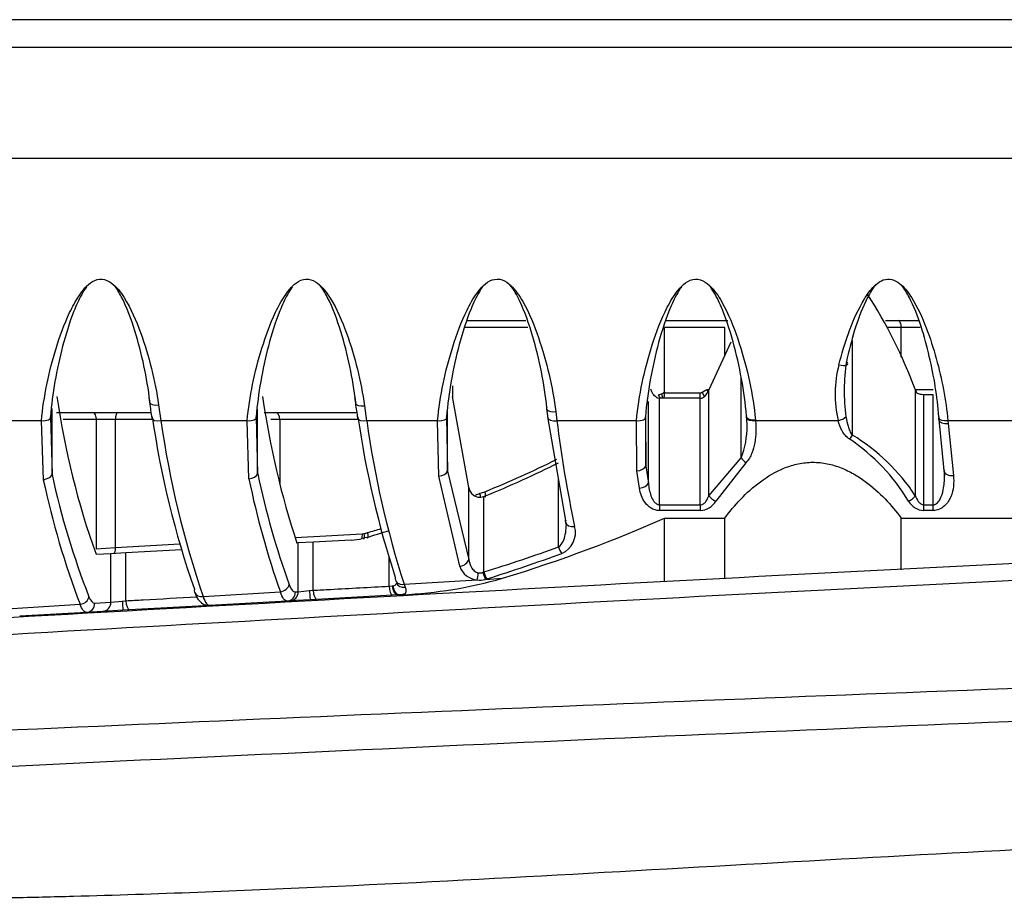
# Model space of a CAD drawing. Units: millimetres. Extents: x 51 to 1136, y 117 to 803.
# Drawn here: x 251 to 294, y 119 to 157 of the extents above; entities that cross this region are included whole.
import ezdxf

# ---------------------------------------------------------------- set-up
doc = ezdxf.new("R2010")
doc.units = ezdxf.units.MM
doc.layers.add('Bordo', color=7, linetype='Continuous')
doc.layers.add('DV2_Bordo', color=7, linetype='Continuous')

# ---------------------------------------------------------------- blocks, each defined once
blk = doc.blocks.new('SE1')
at = {"layer": 'DV2_Bordo', "color": 7}
for p, q in [((604.119, 156.938), (169.619, 156.938)), ((604.323, 150.892), (169.414, 150.892)), ((273.448, 143.538), (270.686, 143.538)), ((282.022, 143.538), (279.403, 143.538)), ((289.713, 143.538), (289.128, 143.538)), ((290.53, 143.538), (289.713, 143.538)), ((287.583, 138.857), (287.583, 142.974)), ((282.74, 137.858), (282.74, 141.347)), ((279.397, 140.688), (280.96, 140.688)), ((280.96, 140.459), (280.96, 140.688)), ((281.293, 140.838), (281.332, 140.838)), ((281.335, 136.217), (281.335, 140.828)), ((290.326, 136.217), (290.326, 140.828)), ((290.329, 140.838), (291.103, 140.838)), ((278.699, 136.764), (278.699, 140.31)), ((279.144, 140.6), (279.273, 140.649)), ((280.96, 135.817), (280.96, 140.46)), ((290.7, 135.817), (290.7, 140.61)), ((291.096, 135.817), (291.096, 140.61)), ((252.726, 137.132), (252.726, 140.018)), ((257.367, 140.17), (257.469, 139.482)), ((261.682, 137.164), (261.682, 139.988)), ((266.334, 140.131), (266.429, 139.482)), ((269.956, 137.279), (269.956, 139.886)), ((274.662, 139.875), (274.711, 139.482)), ((252.263, 139.482), (248.362, 139.482)), ((252.348, 136.913), (252.263, 139.482)), ((254.643, 139.538), (253.21, 139.538)), ((255.488, 139.538), (254.643, 139.538)), ((257.111, 139.538), (255.488, 139.538)), ((255.488, 133.959), (255.488, 139.538)), ((261.225, 139.482), (257.469, 139.482)), ((261.303, 136.945), (261.225, 139.482)), ((262.646, 139.538), (262.252, 139.538)), ((266.07, 139.538), (262.646, 139.538)), ((269.518, 139.482), (266.429, 139.482)), ((269.572, 137.063), (269.518, 139.482)), ((278.179, 139.482), (274.711, 139.482)), ((278.195, 137.292), (278.179, 139.482)), ((278.584, 137.504), (278.584, 139.72)), ((283.362, 139.522), (283.366, 139.482)), ((286.963, 139.482), (283.366, 139.482)), ((295.174, 139.482), (291.747, 139.482)), ((291.747, 139.482), (291.758, 139.358)), ((291.758, 139.358), (291.982, 137.095)), ((281.335, 136.217), (282.74, 137.858)), ((269.956, 137.279), (270.873, 133.438)), ((278.31, 136.537), (278.195, 137.292)), ((278.584, 137.504), (278.699, 136.764)), ((282.946, 137.653), (281.634, 135.979)), ((270.487, 133.143), (269.572, 137.063)), ((274.786, 133.985), (274.786, 136.967)), ((270.873, 133.438), (270.873, 136.57)), ((271.527, 132.898), (271.527, 136.18)), ((279.188, 135.817), (280.96, 135.817)), ((280.96, 135.571), (279.188, 135.571)), ((280.96, 135.817), (280.96, 135.571)), ((290.7, 135.817), (291.096, 135.817)), ((290.7, 135.571), (290.7, 135.817)), ((291.096, 135.571), (290.7, 135.571)), ((291.096, 135.571), (291.096, 135.817)), ((263.323, 134.397), (266.24, 134.558)), ((254.643, 133.909), (255.488, 133.959)), ((255.488, 133.959), (258.292, 134.116)), ((263.448, 132.034), (263.448, 134.158)), ((264.102, 132.096), (264.102, 134.194)), ((255.288, 131.577), (255.288, 133.702)), ((255.945, 131.641), (255.945, 133.739)), ((267.403, 132.278), (267.403, 133.555)), ((268.06, 132.36), (271.237, 132.552)), ((271.6, 132.574), (272.344, 132.619)), ((271.664, 132.592), (271.6, 132.574)), ((263.448, 132.034), (263.942, 132.083)), ((263.942, 132.083), (264.102, 132.096)), ((267.403, 132.278), (267.544, 132.294)), ((267.544, 132.294), (267.578, 132.298)), ((268.06, 132.36), (268.104, 132.229)), ((259.313, 131.822), (262.672, 132.03)), ((263.327, 132.027), (263.448, 132.034)), ((250.997, 131.301), (253.95, 131.487)), ((254.586, 131.537), (255.288, 131.577)), ((255.288, 131.577), (255.785, 131.627)), ((255.785, 131.627), (255.945, 131.641))]:
    blk.add_line(p, q, dxfattribs=at)
at = {"layer": 'DV2_Bordo', "color": 7, "linetype": 'Continuous'}
for p, q in [((169.076, 155.738), (604.662, 155.738)), ((270.794, 143.838), (273.362, 143.838)), ((279.456, 143.838), (282.157, 143.838)), ((289.019, 143.838), (289.578, 143.838)), ((289.578, 143.838), (290.467, 143.838)), ((279.403, 140.733), (279.403, 143.538)), ((282.022, 142.309), (282.022, 143.538)), ((289.713, 142.252), (289.713, 143.538)), ((282.294, 142.896), (281.335, 140.828)), ((270.172, 140.996), (270.172, 140.505)), ((279.403, 140.733), (279.397, 140.688)), ((281.159, 140.498), (281.038, 140.716)), ((281.293, 140.735), (281.14, 140.532)), ((281.293, 140.734), (281.293, 140.838)), ((281.335, 140.828), (281.293, 140.735)), ((290.326, 140.828), (290.368, 140.735)), ((256.938, 140.492), (256.969, 140.289)), ((265.899, 140.493), (265.936, 140.249)), ((270.873, 136.57), (270.167, 140.532)), ((280.96, 140.46), (279.188, 140.46)), ((279.188, 135.817), (279.188, 140.46)), ((291.096, 140.61), (290.7, 140.61)), ((252.926, 139.838), (254.482, 139.838)), ((254.482, 139.838), (255.59, 139.838)), ((255.59, 139.838), (257.036, 139.838)), ((261.969, 139.838), (262.463, 139.838)), ((262.463, 139.838), (265.997, 139.838)), ((252.655, 139.65), (252.726, 137.132)), ((254.643, 139.538), (254.643, 133.909)), ((261.616, 139.65), (261.682, 137.164)), ((262.646, 139.538), (262.646, 136.758)), ((269.91, 139.65), (269.956, 137.279)), ((275.1, 135.137), (274.326, 139.65)), ((278.57, 139.65), (278.584, 137.504)), ((291.588, 137.311), (291.365, 139.528)), ((291.557, 137.435), (291.595, 137.078)), ((279.403, 135.237), (282.022, 135.237)), ((279.403, 132.47), (279.403, 135.237)), ((282.022, 132.601), (282.022, 135.237)), ((289.713, 132.984), (289.713, 135.237)), ((289.713, 135.237), (321.396, 135.237)), ((265.758, 134.286), (264.102, 134.194)), ((266.405, 134.391), (266.239, 134.348)), ((255.945, 133.739), (258.37, 133.875)), ((263.448, 134.158), (263.392, 134.155)), ((264.102, 134.194), (263.448, 134.158)), ((254.646, 133.666), (255.288, 133.702)), ((255.288, 133.702), (255.945, 133.739)), ((263.973, 131.683), (263.084, 131.634)), ((264.244, 131.698), (263.973, 131.683)), ((267.545, 131.88), (264.244, 131.698)), ((267.816, 131.895), (267.545, 131.88)), ((267.877, 131.898), (267.816, 131.895)), ((267.984, 131.904), (267.877, 131.898)), ((255.816, 131.228), (254.922, 131.177)), ((256.088, 131.243), (255.816, 131.228)), ((259.384, 131.428), (256.088, 131.243)), ((259.655, 131.443), (259.384, 131.428)), ((262.963, 131.628), (259.584, 131.439)), ((263.084, 131.634), (262.963, 131.628)), ((254.223, 131.138), (251.318, 130.974)), ((254.922, 131.177), (254.223, 131.138))]:
    blk.add_line(p, q, dxfattribs=at)
for centre, radius, start, end in [((270.628, 133.551), 20.999, 20.278, 33.0571), ((295.977, 140.783), 8.747, 171.6651, 187.4408), ((287.365, 145.435), 34.772, 188.1066, 199.7838), ((279.66, 143.402), 22.903, 187.8526, 189.574), ((298.363, 145.719), 36.834, 188.096, 198.2976), ((288.785, 143.337), 23.056, 187.7319, 189.3436), ((279.236, 140.806), 0.358, 229.9042, 240.2375), ((279.189, 140.717), 0.257, 239.6029, 269.9427), ((280.951, 140.744), 0.284, 271.8671, 311.8316), ((300.808, 143.221), 26.739, 186.9437, 187.7837), ((296.917, 145.413), 40.242, 188.2326, 199.2539), ((307.171, 145.548), 41.543, 188.1616, 198.0588), ((282.03, 139.545), 0.94, 4.2039, 6.3602), ((279.257, 139.222), 3.741, 0.6221, 6.5732), ((288.152, 139.265), 3.215, 4.0604, 6.183), ((271.389, 136.665), 0.524, 190.4413, 257.3935), ((271.355, 136.609), 0.462, 259.9044, 291.8235), ((265.601, 137.374), 3.092, 272.9064, 281.9019), ((267.119, 150.827), 18.942, 272.6149, 286.0104)]:
    blk.add_arc(centre, radius, start, end, dxfattribs=at)
at = {"layer": 'DV2_Bordo', "color": 7}
for centre, radius, start, end in [((291.81, 140.631), 4.981, 165.0828, 193.3275), ((279.153, 140.976), 0.348, 290.0891, 315.8057), ((298.672, 145.343), 41.618, 188.0955, 198.9595), ((308.995, 145.483), 42.986, 188.0246, 197.7761), ((330.162, 146.455), 55.887, 187.1666, 191.9564), ((279.257, 139.222), 3.741, 338.607, 0.6221), ((282.8, 131.676), 8.41, 30.7727, 56.3033), ((283.115, 131.471), 8.632, 33.3522, 58.8325), ((255.625, 176.011), 42.711, 291.928, 296.536), ((287.522, 144.351), 35.953, 191.9397, 200.9655), ((286.543, 144.461), 34.601, 192.2276, 201.4369), ((297.949, 144.507), 37.419, 191.6594, 199.479), ((296.902, 144.609), 35.998, 191.9364, 199.9163), ((280.922, 136.396), 0.826, 272.6799, 329.6687), ((290.734, 136.388), 0.817, 210.0039, 267.648), ((247.203, 198.646), 66.875, 286.745, 287.27219), ((274.54, 134.608), 0.984, 292.8827, 15.816), ((266.215, 135.064), 0.506, 272.8305, 281.9794), ((265.933, 136.404), 1.876, 281.9299, 286.6662), ((271.302, 133.407), 0.857, 197.9291, 265.6428), ((271.367, 133.412), 0.869, 261.3874, 285.5378), ((271.356, 133.198), 0.345, 259.0217, 293.1631), ((271.339, 133.238), 0.388, 293.0992, 298.9644)]:
    blk.add_arc(centre, radius, start, end, dxfattribs=at)
for centre, major_axis, ratio, start_param, end_param in [((286.996, 142.051), (-0.387, 0.102), 0.335177, 1.658543, 3.805925), ((257.367, 140.33), (0.396, 0.058), 0.395076, 3.13533, 4.654348), ((266.334, 140.291), (0.396, 0.057), 0.396407, 3.136526, 4.655234), ((255.59, 139.538), (0, 0.3), 0.34202, 0, 1.570796), ((274.662, 140.038), (0.397, 0.05), 0.405025, 3.139181, 4.661309), ((252.263, 139.65), (-0.398, 0.039), 0.418137, 1.611378, 3.369783), ((257.469, 139.65), (0.395, 0.061), 0.415669, 3.122656, 4.648082), ((261.225, 139.65), (-0.398, 0.039), 0.418137, 1.611378, 3.369783), ((266.429, 139.65), (0.395, 0.06), 0.415837, 3.124449, 4.649408), ((269.518, 139.65), (-0.398, 0.039), 0.418137, 1.611378, 3.369783), ((274.711, 139.65), (0.397, 0.052), 0.416867, 3.134991, 4.658252), ((278.179, 139.65), (-0.398, 0.039), 0.418137, 1.611378, 3.369783), ((283.362, 139.689), (0.398, 0.04), 0.416825, 3.14104, 4.670681), ((283.366, 139.65), (0.398, 0.036), 0.418346, 3.141611, 4.674503), ((286.963, 139.65), (0.385, 0.11), 0.406397, 4.597145, 5.671867), ((291.747, 139.65), (0.398, 0.039), 0.418137, 3.141419, 4.671807), ((291.758, 139.528), (0.398, 0.035), 0.424651, 3.139744, 4.674986), ((287.466, 138.857), (0.203, 0.345), 0.254476, 4.304657, 4.861205), ((282.946, 137.858), (-0.284, 0.281), 0.389369, 1.19605, 1.938692), ((269.572, 137.279), (-0.393, -0.075), 0.533821, 1.468786, 2.796725), ((278.195, 137.504), (-0.396, -0.059), 0.525106, 1.492717, 2.865114), ((291.982, 137.311), (0.397, 0.045), 0.536666, 2.932554, 4.651367), ((252.348, 137.132), (0.39, 0.087), 0.538949, 4.592825, 5.891008), ((261.303, 137.164), (0.391, 0.084), 0.53789, 4.596736, 5.901367), ((271.49, 136.389), (-0.094, 0.232), 0.319657, 3.141858, 4.583654), ((278.31, 136.764), (-0.395, -0.064), 0.562081, 1.480255, 2.861764), ((236.174, 147.878), (47.394, 0), 0.36397, -0.740118, -0.734127), ((271.274, 136.321), (-0.094, 0.232), 0.319819, 3.746103, 4.5841), ((281.634, 136.217), (-0.335, 0.219), 0.526563, 0.893137, 1.90258), ((290.026, 136.217), (-0.335, -0.219), 0.526563, 1.239013, 2.248456), ((275.487, 135.137), (0.391, 0.085), 0.641309, 3.133639, 4.573483), ((266.155, 134.558), (0.014, -0.25), 0.341565, 0.601005, 1.552018), ((266.235, 134.568), (-0.053, 0.244), 0.335245, 3.141372, 4.640428), ((266.385, 134.607), (-0.072, 0.239), 0.329113, 3.142427, 4.613667), ((255.402, 133.959), (-0.014, 0.25), 0.341543, 3.141593, 4.693163), ((236.8, 147.878), (53.851, 0), 0.36397, -0.86992, -0.787804), ((274.923, 133.985), (-0.136, 0.376), 0.323778, 1.45405, 2.30021), ((270.487, 133.438), (0.384, 0.112), 0.722852, 4.504874, 5.900141), ((236.937, 147.878), (53.851, 0), 0.371398, -0.86992, -0.787804), ((268.06, 132.67), (0.379, 0.128), 0.758945, 2.723813, 4.46206), ((271.237, 132.859), (0.045, 0.398), 0.13186, 3.84679, 4.727188), ((271.6, 132.88), (-0.092, 0.389), 0.263851, 1.508472, 2.410767), ((271.664, 132.898), (-0.117, 0.382), 0.32861, 1.470216, 2.389995), ((262.672, 132.347), (0.375, 0.138), 0.773051, 4.434487, 5.837799), ((263.951, 132.083), (0.022, -0.399), 0.022078, 4.711167, 6.283185), ((264.239, 132.096), (0.022, -0.399), 0.341559, 4.693501, 6.163837), ((267.539, 132.278), (0.022, -0.399), 0.341567, 4.69367, 6.164006), ((267.794, 132.294), (0.022, -0.399), 0.624911, 4.678172, 6.283185), ((267.856, 132.298), (0.022, -0.399), 0.69289, 4.674459, 6.283185), ((268.1, 132.566), (0.368, 0.157), 0.821537, 3.130671, 4.385008), ((253.95, 131.815), (0.371, 0.149), 0.798572, 4.401382, 5.816307), ((259.313, 132.143), (0.376, 0.136), 0.784634, 3.122941, 4.434932), ((262.941, 132.027), (0.022, -0.399), 0.964294, 0, 1.517336), ((263.062, 132.034), (0.022, -0.399), 0.965405, 0, 1.517291), ((254.2, 131.537), (-0.023, 0.399), 0.964969, 3.141593, 4.658017), ((254.899, 131.577), (-0.023, 0.399), 0.971902, 3.141593, 4.657679), ((255.793, 131.627), (-0.022, 0.399), 0.021641, 1.569578, 3.141593), ((256.082, 131.641), (-0.022, 0.399), 0.341543, 1.551586, 3.021922), ((259.378, 131.825), (-0.022, 0.399), 0.341549, 2.445002, 3.022029)]:
    blk.add_ellipse(centre, major_axis=major_axis, ratio=ratio, start_param=start_param, end_param=end_param, dxfattribs=at)
at = {"layer": 'DV2_Bordo', "color": 7, "linetype": 'Continuous'}
for centre, major_axis, ratio, start_param, end_param in [((257.367, 140.33), (0.396, 0.058), 0.395076, 2.785216, 3.13533), ((266.334, 140.291), (0.396, 0.057), 0.396407, 2.792394, 3.136526), ((279.058, 140.6), (-0.154, 0.197), 0.275581, 3.713085, 4.500071), ((262.463, 139.538), (0, 0.3), 0.612365, 4.712389, 6.283185), ((274.662, 140.038), (0.397, 0.05), 0.405025, 2.839482, 3.139181), ((257.469, 139.65), (0.395, 0.061), 0.415669, 3.053189, 3.122656), ((283.362, 139.689), (0.398, 0.04), 0.416825, 2.905863, 3.14104), ((291.747, 139.65), (0.398, 0.039), 0.418137, 2.913402, 3.141419), ((235.767, 147.878), (48.081, 0), 0.36397, -0.732129, -0.624029), ((279.19, 135.817), (-0.001, -0.4), 0.004996, 4.712398, 5.375232), ((236.819, 147.878), (54.95, 0), 0.36397, -0.867813, -0.684152), ((275.487, 135.137), (0.391, 0.085), 0.641309, 2.813914, 3.133639), ((235.767, 147.878), (48.081, 0), 0.36397, -0.87991, -0.852685), ((259.313, 132.143), (0.376, 0.136), 0.784634, 2.708306, 3.122941)]:
    blk.add_ellipse(centre, major_axis=major_axis, ratio=ratio, start_param=start_param, end_param=end_param, dxfattribs=at)
at = {"layer": 'DV2_Bordo', "color": 7}
for points, degree, knots in [([(252.263, 139.482), (252.364, 140.531), (252.579, 141.58), (253.064, 143.151), (253.254, 143.677), (253.613, 144.438), (253.745, 144.687), (254.058, 145.157), (254.238, 145.388), (254.612, 145.61), (254.76, 145.655), (255.051, 145.632), (255.191, 145.567), (255.542, 145.313), (255.715, 145.077), (256.169, 144.36), (256.388, 143.838), (256.957, 142.285), (257.214, 141.224), (257.367, 140.17)], 3, [0, 0, 0, 0, 0.25, 0.25, 0.375, 0.375, 0.4375, 0.4375, 0.5, 0.5, 0.53125, 0.53125, 0.5625, 0.5625, 0.625, 0.625, 0.75, 0.75, 1, 1, 1, 1]), ([(261.225, 139.482), (261.326, 140.534), (261.542, 141.587), (262.03, 143.162), (262.22, 143.69), (262.582, 144.453), (262.715, 144.703), (263.032, 145.172), (263.213, 145.404), (263.595, 145.618), (263.745, 145.658), (264.036, 145.624), (264.174, 145.555), (264.521, 145.294), (264.692, 145.056), (265.143, 144.334), (265.361, 143.811), (265.928, 142.253), (266.184, 141.188), (266.334, 140.131)], 3, [0, 0, 0, 0, 0.25, 0.25, 0.375, 0.375, 0.4375, 0.4375, 0.5, 0.5, 0.53125, 0.53125, 0.5625, 0.5625, 0.625, 0.625, 0.75, 0.75, 1, 1, 1, 1]), ([(269.518, 139.482), (269.621, 140.556), (269.843, 141.629), (270.349, 143.237), (270.546, 143.774), (270.926, 144.549), (271.066, 144.802), (271.406, 145.271), (271.609, 145.506), (272.031, 145.656), (272.19, 145.657), (272.473, 145.557), (272.595, 145.467), (272.919, 145.163), (273.079, 144.919), (273.513, 144.166), (273.726, 143.634), (274.279, 142.039), (274.528, 140.951), (274.662, 139.875)], 3, [0, 0, 0, 0, 0.25, 0.25, 0.375, 0.375, 0.4375, 0.4375, 0.5, 0.5, 0.53125, 0.53125, 0.5625, 0.5625, 0.625, 0.625, 0.75, 0.75, 1, 1, 1, 1]), ([(278.179, 139.482), (278.285, 140.585), (278.515, 141.688), (279.046, 143.34), (279.253, 143.892), (279.659, 144.681), (279.809, 144.937), (280.094, 145.285), (280.199, 145.394), (280.443, 145.57), (280.591, 145.638), (281.052, 145.659), (281.319, 145.435), (281.709, 144.978), (281.861, 144.722), (282.276, 143.931), (282.482, 143.387), (283.016, 141.743), (283.253, 140.624), (283.362, 139.522)], 3, [0, 0, 0, 0, 0.25, 0.25, 0.375, 0.375, 0.4375, 0.4375, 0.46875, 0.46875, 0.5, 0.5, 0.5625, 0.5625, 0.625, 0.625, 0.75, 0.75, 1, 1, 1, 1]), ([(286.996, 141.913), (287.234, 142.829), (287.529, 143.753), (288.124, 144.818), (288.257, 145.027), (288.578, 145.4), (288.776, 145.58), (289.267, 145.684), (289.522, 145.563), (289.893, 145.236), (290.04, 145.033), (290.428, 144.417), (290.625, 143.973), (290.969, 143.081), (291.113, 142.632), (291.487, 141.285), (291.66, 140.385), (291.747, 139.482)], 3, [0, 0, 0, 0, 0.25, 0.25, 0.3125, 0.3125, 0.375, 0.375, 0.4375, 0.4375, 0.5, 0.5, 0.625, 0.625, 0.75, 0.75, 1, 1, 1, 1]), ([(280.96, 140.688), (280.961, 140.688), (280.962, 140.688), (280.963, 140.688), (280.973, 140.689), (280.983, 140.691), (280.993, 140.695), (281.008, 140.7), (281.024, 140.708), (281.038, 140.716)], 3, [0, 0, 0, 0, 0.028754, 0.028754, 0.028754, 0.395699, 0.395699, 0.395699, 1, 1, 1, 1]), ([(281.038, 140.716), (281.06, 140.728), (281.096, 140.751), (281.139, 140.778), (281.155, 140.788), (281.192, 140.81), (281.221, 140.822), (281.261, 140.838), (281.293, 140.838)], 2, [0, 0, 0, 0.25, 0.25, 0.5, 0.5, 0.75, 0.75, 1, 1, 1]), ([(283.366, 139.482), (283.395, 139.155), (283.389, 138.836), (283.306, 138.368), (283.265, 138.213), (283.142, 137.915), (283.064, 137.775), (282.946, 137.653)], 3, [0, 0, 0, 0, 0.5, 0.5, 0.75, 0.75, 1, 1, 1, 1]), ([(287.466, 138.673), (287.392, 138.717), (287.332, 138.773), (287.225, 138.898), (287.179, 138.966), (287.062, 139.177), (287.006, 139.327), (286.963, 139.482)], 3, [0, 0, 0, 0, 0.25, 0.25, 0.5, 0.5, 1, 1, 1, 1]), ([(287.303, 139.65), (287.325, 139.51), (287.354, 139.371), (287.415, 139.168), (287.439, 139.101), (287.499, 138.972), (287.533, 138.91), (287.583, 138.857)], 3, [0, 0, 0, 0, 0.5, 0.5, 0.75, 0.75, 1, 1, 1, 1]), ([(291.982, 137.095), (292, 136.935), (292.001, 136.778), (291.966, 136.468), (291.93, 136.313), (291.807, 136.022), (291.72, 135.883), (291.529, 135.713), (291.456, 135.663), (291.286, 135.592), (291.192, 135.571), (291.096, 135.571)], 3, [0, 0, 0, 0, 0.25, 0.25, 0.5, 0.5, 0.75, 0.75, 0.875, 0.875, 1, 1, 1, 1]), ([(291.096, 135.817), (291.172, 135.817), (291.24, 135.859), (291.341, 135.959), (291.38, 136.019), (291.475, 136.206), (291.514, 136.341), (291.582, 136.676), (291.597, 136.878), (291.596, 137.081)], 3, [0, 0, 0, 0, 0.144757, 0.144757, 0.289515, 0.289515, 0.57903, 0.57903, 1, 1, 1, 1]), ([(271.36, 136.321), (271.365, 136.323), (271.371, 136.325), (271.376, 136.327), (271.408, 136.339), (271.442, 136.347), (271.474, 136.356), (271.509, 136.365), (271.542, 136.376), (271.575, 136.389)], 3, [0, 0, 0, 0, 0.075771, 0.075771, 0.075771, 0.529385, 0.529385, 0.529385, 1, 1, 1, 1]), ([(279.188, 135.571), (279.052, 135.57), (278.922, 135.612), (278.707, 135.741), (278.622, 135.826), (278.484, 136.011), (278.433, 136.111), (278.354, 136.319), (278.327, 136.427), (278.31, 136.537)], 3, [0, 0, 0, 0, 0.25, 0.25, 0.5, 0.5, 0.75, 0.75, 1, 1, 1, 1]), ([(278.699, 136.764), (278.716, 136.576), (278.748, 136.391), (278.845, 136.125), (278.885, 136.039), (278.972, 135.926), (279.006, 135.89), (279.088, 135.835), (279.137, 135.816), (279.188, 135.817)], 3, [0, 0, 0, 0, 0.5, 0.5, 0.75, 0.75, 0.875, 0.875, 1, 1, 1, 1]), ([(280.96, 135.817), (281.012, 135.817), (281.06, 135.836), (281.142, 135.892), (281.175, 135.927), (281.263, 136.042), (281.302, 136.128), (281.335, 136.217)], 3, [0, 0, 0, 0, 0.25, 0.25, 0.5, 0.5, 1, 1, 1, 1]), ([(290.326, 136.217), (290.358, 136.128), (290.398, 136.042), (290.485, 135.927), (290.518, 135.892), (290.6, 135.836), (290.649, 135.817), (290.7, 135.817)], 3, [0, 0, 0, 0, 0.5, 0.5, 0.75, 0.75, 1, 1, 1, 1]), ([(386.869, 135.106), (377.67, 135.106), (368.472, 135.017), (350.081, 134.673), (340.887, 134.419), (313.32, 133.464), (294.961, 132.574), (258.263, 130.61), (239.931, 129.54), (203.29, 127.472), (184.984, 126.474), (166.689, 125.611)], 3, [0, 0, 0, 0, 0.125, 0.125, 0.25, 0.25, 0.5, 0.5, 0.75, 0.75, 1, 1, 1, 1]), ([(274.786, 133.985), (274.88, 134.046), (274.94, 134.136), (275.031, 134.322), (275.061, 134.421), (275.105, 134.641), (275.116, 134.764), (275.116, 134.887)], 3, [0, 0, 0, 0, 0.313077, 0.313077, 0.626154, 0.626154, 1, 1, 1, 1]), ([(270.873, 133.438), (270.893, 133.318), (270.928, 133.2), (271.023, 133.042), (271.062, 132.992), (271.161, 132.907), (271.221, 132.873), (271.29, 132.859)], 3, [0, 0, 0, 0, 0.5, 0.5, 0.75, 0.75, 1, 1, 1, 1]), ([(263.057, 132.347), (263.097, 132.24), (263.14, 132.159), (263.232, 132.05), (263.279, 132.024), (263.327, 132.027)], 3, [0, 0, 0, 0, 0.5, 0.5, 1, 1, 1, 1]), ([(264.102, 132.096), (264.352, 132.11), (264.602, 132.124), (264.853, 132.137), (265.703, 132.184), (266.553, 132.231), (267.403, 132.278)], 3, [0, 0, 0, 0, 0.227455, 0.227455, 0.227455, 1, 1, 1, 1]), ([(267.578, 132.298), (267.653, 132.305), (267.701, 132.327), (267.725, 132.385), (267.728, 132.396), (267.729, 132.409)], 3, [0, 0, 0, 0, 0.814644, 0.814644, 1, 1, 1, 1]), ([(268.104, 132.229), (268.124, 132.175), (268.137, 132.127), (268.144, 132.045), (268.138, 132.01), (268.088, 131.929), (268.009, 131.906), (267.877, 131.898)], 3, [0, 0, 0, 0, 0.25, 0.25, 0.5, 0.5, 1, 1, 1, 1]), ([(255.945, 131.641), (256.195, 131.655), (256.445, 131.669), (256.696, 131.683), (257.473, 131.726), (258.25, 131.77), (259.028, 131.814)], 3, [0, 0, 0, 0, 0.243522, 0.243522, 0.243522, 1, 1, 1, 1]), ([(259.313, 131.822), (259.353, 131.694), (259.397, 131.598), (259.49, 131.468), (259.537, 131.437), (259.584, 131.439)], 3, [0, 0, 0, 0, 0.5, 0.5, 1, 1, 1, 1]), ([(262.963, 131.628), (262.912, 131.625), (262.862, 131.657), (262.763, 131.795), (262.716, 131.896), (262.672, 132.03)], 3, [0, 0, 0, 0, 0.5, 0.5, 1, 1, 1, 1]), ([(254.223, 131.138), (254.175, 131.135), (254.129, 131.164), (254.036, 131.283), (253.992, 131.37), (253.95, 131.487)], 3, [0, 0, 0, 0, 0.5, 0.5, 1, 1, 1, 1]), ([(161.534, 122.238), (180.27, 122.898), (199.02, 123.701), (236.55, 125.371), (255.32, 126.238), (292.874, 127.8), (311.659, 128.493), (339.851, 129.221), (349.251, 129.412), (368.056, 129.67), (377.461, 129.736), (386.869, 129.736)], 3, [0, 0, 0, 0, 0.25, 0.25, 0.5, 0.5, 0.75, 0.75, 0.875, 0.875, 1, 1, 1, 1]), ([(386.869, 128.436), (377.462, 128.436), (368.059, 128.364), (349.26, 128.086), (339.865, 127.88), (311.689, 127.095), (292.918, 126.348), (255.398, 124.666), (236.648, 123.733), (199.161, 121.935), (180.435, 121.071), (161.725, 120.361)], 3, [0, 0, 0, 0, 0.125, 0.125, 0.25, 0.25, 0.5, 0.5, 0.75, 0.75, 1, 1, 1, 1])]:
    blk.add_open_spline(points, degree=degree, knots=knots, dxfattribs=at)
at = {"layer": 'DV2_Bordo', "color": 7, "linetype": 'Continuous'}
for points, knots in [([(256.988, 140.33), (256.86, 141.355), (256.647, 142.385), (256.175, 143.902), (255.994, 144.41), (255.65, 145.061), (255.55, 145.235), (255.424, 145.388)], [0, 0, 0, 0, 0.594392, 0.594392, 0.891588, 0.891588, 1, 1, 1, 1]), ([(265.955, 140.291), (265.829, 141.319), (265.616, 142.353), (265.146, 143.875), (264.966, 144.384), (264.621, 145.047), (264.517, 145.228), (264.385, 145.388)], [0, 0, 0, 0, 0.5918, 0.5918, 0.887701, 0.887701, 1, 1, 1, 1]), ([(274.277, 140.038), (274.165, 141.086), (273.958, 142.142), (273.5, 143.699), (273.324, 144.218), (272.97, 144.951), (272.846, 145.182), (272.678, 145.387)], [0, 0, 0, 0, 0.575819, 0.575819, 0.863729, 0.863729, 1, 1, 1, 1]), ([(282.971, 139.689), (282.88, 140.764), (282.683, 141.85), (282.24, 143.454), (282.069, 143.986), (281.727, 144.766), (281.6, 145.021), (281.406, 145.3), (281.373, 145.344), (281.339, 145.387)], [0, 0, 0, 0, 0.556216, 0.556216, 0.834323, 0.834323, 0.973377, 0.973377, 1, 1, 1, 1]), ([(288.615, 145.423), (288.579, 145.379), (288.545, 145.335), (288.376, 145.1), (288.265, 144.892), (287.765, 143.839), (287.52, 142.942), (287.322, 142.051)], [0, 0, 0, 0, 0.044486, 0.044486, 0.235589, 0.235589, 1, 1, 1, 1]), ([(254.225, 145.307), (254.148, 145.202), (254.081, 145.088), (253.888, 144.74), (253.778, 144.493), (253.479, 143.743), (253.322, 143.231), (252.918, 141.698), (252.739, 140.674), (252.655, 139.65)], [0, 0, 0, 0, 0.064026, 0.064026, 0.197737, 0.197737, 0.465158, 0.465158, 1, 1, 1, 1]), ([(263.187, 145.307), (263.114, 145.207), (263.05, 145.098), (262.857, 144.755), (262.746, 144.508), (262.445, 143.756), (262.287, 143.242), (261.881, 141.704), (261.701, 140.677), (261.616, 139.65)], [0, 0, 0, 0, 0.061078, 0.061078, 0.19521, 0.19521, 0.463473, 0.463473, 1, 1, 1, 1]), ([(271.48, 145.307), (271.43, 145.237), (271.385, 145.164), (271.198, 144.855), (271.082, 144.604), (270.766, 143.84), (270.602, 143.316), (270.181, 141.746), (269.996, 140.698), (269.91, 139.65)], [0, 0, 0, 0, 0.04163, 0.04163, 0.17854, 0.17854, 0.45236, 0.45236, 1, 1, 1, 1]), ([(280.143, 145.306), (280.125, 145.28), (280.107, 145.255), (279.929, 144.992), (279.804, 144.737), (279.465, 143.957), (279.293, 143.418), (278.852, 141.805), (278.659, 140.728), (278.57, 139.65)], [0, 0, 0, 0, 0.015386, 0.015386, 0.156045, 0.156045, 0.437364, 0.437364, 1, 1, 1, 1]), ([(291.355, 139.65), (291.283, 140.527), (291.14, 141.402), (290.728, 143.148), (290.479, 144.04), (289.962, 145.035), (289.861, 145.21), (289.736, 145.367)], [0, 0, 0, 0, 0.451545, 0.451545, 0.90309, 0.90309, 1, 1, 1, 1]), ([(289.713, 143.538), (289.713, 143.621), (289.697, 143.701), (289.647, 143.809), (289.612, 143.838), (289.578, 143.838)], [0, 0, 0, 0, 0.5, 0.5, 1, 1, 1, 1]), ([(279.006, 140.532), (278.948, 140.58), (278.905, 140.641), (278.843, 140.751), (278.822, 140.8), (278.803, 140.85)], [0, 0, 0, 0, 0.573579, 0.573579, 1, 1, 1, 1]), ([(279.397, 140.688), (279.395, 140.678), (279.393, 140.668), (279.392, 140.658), (279.388, 140.63), (279.387, 140.603), (279.385, 140.578), (279.383, 140.554), (279.38, 140.531), (279.377, 140.511), (279.373, 140.492), (279.368, 140.475), (279.361, 140.464), (279.36, 140.462), (279.359, 140.46), (279.357, 140.458)], [0, 0, 0, 0, 0.104714, 0.104714, 0.104714, 0.386807, 0.386807, 0.386807, 0.666785, 0.666785, 0.666785, 0.952068, 0.952068, 0.952068, 1, 1, 1, 1]), ([(290.7, 140.61), (290.633, 140.61), (290.567, 140.614), (290.448, 140.648), (290.396, 140.679), (290.368, 140.735)], [0, 0, 0, 0, 0.5, 0.5, 1, 1, 1, 1]), ([(254.482, 139.838), (254.515, 139.838), (254.55, 139.819), (254.597, 139.75), (254.612, 139.72), (254.635, 139.64), (254.643, 139.59), (254.643, 139.538)], [0, 0, 0, 0, 0.5, 0.5, 0.75, 0.75, 1, 1, 1, 1]), ([(282.022, 135.237), (282.233, 135.522), (282.466, 135.8), (282.98, 136.334), (283.261, 136.59), (283.897, 137.06), (284.245, 137.269), (284.827, 137.501), (285.025, 137.562), (285.434, 137.647), (285.647, 137.67), (286.073, 137.671), (286.283, 137.649), (286.696, 137.566), (286.899, 137.504), (287.283, 137.352), (287.466, 137.262), (287.818, 137.061), (287.986, 136.95), (288.461, 136.601), (288.745, 136.344), (289.266, 135.805), (289.501, 135.523), (289.713, 135.237)], [0, 0, 0, 0, 0.125, 0.125, 0.25, 0.25, 0.375, 0.375, 0.4375, 0.4375, 0.5, 0.5, 0.5625, 0.5625, 0.625, 0.625, 0.6875, 0.6875, 0.75, 0.75, 0.875, 0.875, 1, 1, 1, 1]), ([(166.723, 126.36), (185.015, 127.223), (203.319, 128.222), (239.954, 130.29), (258.283, 131.36), (294.975, 133.324), (313.332, 134.215), (340.894, 135.169), (350.087, 135.423), (368.475, 135.767), (377.672, 135.856), (386.869, 135.856)], [0, 0, 0, 0, 0.25, 0.25, 0.5, 0.5, 0.75, 0.75, 0.875, 0.875, 1, 1, 1, 1]), ([(267.73, 132.412), (267.732, 132.408), (267.736, 132.399), (267.738, 132.396), (267.737, 132.397)], [0, 0, 0, 0, 0.317288, 1, 1, 1, 1]), ([(258.94, 132.013), (258.961, 131.95), (259.018, 131.796), (259.145, 131.606), (259.371, 131.447), (259.517, 131.449), (259.584, 131.451)], [0, 0, 0, 0, 0.193462, 0.557317, 0.825142, 1, 1, 1, 1]), ([(247.687, 118.647), (247.679, 118.646), (247.676, 118.646), (247.683, 118.646), (247.936, 118.659), (248.506, 118.675), (248.729, 118.68), (249.176, 118.686), (249.4, 118.69), (250.072, 118.701), (250.52, 118.709), (251.866, 118.737), (252.763, 118.758), (257.258, 118.879), (260.873, 119.02), (271.748, 119.52), (279.047, 119.954), (293.757, 120.773), (301.154, 121.157), (315.973, 121.693), (323.406, 121.844), (330.863, 121.844)], [0, 0, 0, 0, 0.00217, 0.00217, 0.018528, 0.018528, 0.026707, 0.026707, 0.034886, 0.034886, 0.051244, 0.051244, 0.08396, 0.08396, 0.214823, 0.214823, 0.476548, 0.476548, 0.738274, 0.738274, 1, 1, 1, 1])]:
    blk.add_open_spline(points, degree=3, knots=knots, dxfattribs=at)
for points in [[(279.273, 140.649), (279.293, 140.575), (279.301, 140.503), (279.293, 140.458)], [(291.596, 137.081), (291.596, 137.157), (291.593, 137.234), (291.588, 137.311)], [(275.068, 135.153), (275.113, 135.007), (275.124, 134.918), (275.101, 134.888)]]:
    blk.add_open_spline(points, degree=3, dxfattribs=at)
at = {"layer": 'DV2_Bordo', "color": 7}
blk.add_open_spline([(254.335, 131.815), (254.41, 131.628), (254.498, 131.533), (254.586, 131.537)], degree=3, dxfattribs=at)

msp = doc.modelspace()

# ---------------------------------------------------------------- block references
at = {"layer": 'Bordo'}
msp.add_blockref('SE1', (0, 0), dxfattribs=at)

doc.saveas('drawing.dxf')
